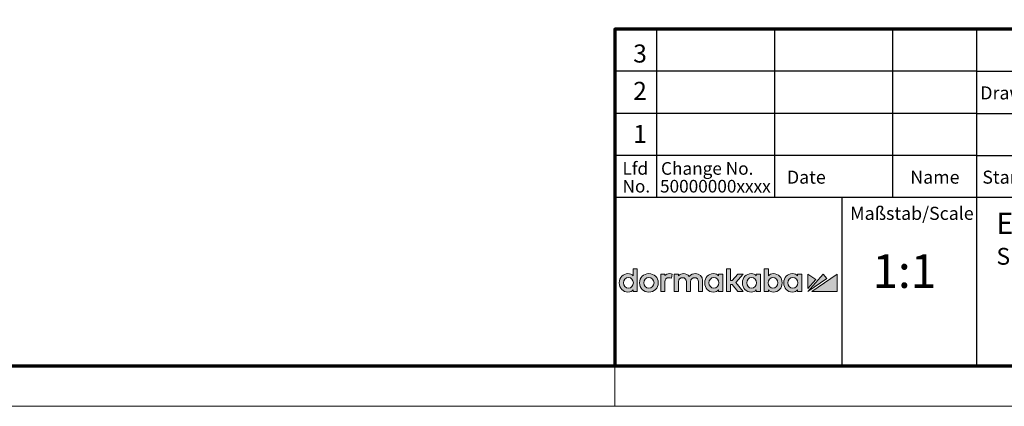
# Model space of a CAD drawing. Units: millimetres. Extents: x 0 to 1189, y -6584 to 0.
# Drawn here: x 928 to 1045, y -2722 to -2676 of the extents above; entities that cross this region are included whole.
import ezdxf
from ezdxf.enums import TextEntityAlignment as Align

# ---------------------------------------------------------------- set-up
doc = ezdxf.new("R2010")
doc.units = ezdxf.units.MM
doc.layers.add('01_ZRahmen', color=7, linetype='Continuous')
doc.layers.add('Schriftfeld', color=7, linetype='Continuous')
doc.styles.add('SLDTEXTSTYLE1', font='TXT', dxfattribs={"width": 0.605})
doc.styles.get("Standard").update_dxf_attribs({"font": 'arial.ttf'})

# ---------------------------------------------------------------- blocks, each defined once
blk = doc.blocks.new('Schriftfeld')
at = {"layer": 'Schriftfeld', "true_color": 0x003594}
h = blk.add_hatch(color=164, dxfattribs=at)
h.dxf.hatch_style = 2
edge = h.paths.add_edge_path()
edge.add_spline(control_points=[(-182.84, 10.71), (-182.99, 10.87), (-183.2, 10.96), (-183.45, 10.96), (-184.04, 10.96), (-184.48, 10.49), (-184.48, 9.87), (-184.48, 9.24), (-184.04, 8.77), (-183.45, 8.77), (-183.14, 8.77), (-182.98, 8.88), (-182.84, 9.05), (-182.84, 9.05), (-182.84, 8.83), (-182.84, 8.83), (-182.84, 8.83), (-182.34, 8.83), (-182.34, 8.83), (-182.34, 8.83), (-182.34, 11.53), (-182.34, 11.53), (-182.34, 11.53), (-182.84, 11.53), (-182.84, 11.53), (-182.84, 11.53), (-182.84, 10.71), (-182.84, 10.71)], knot_values=[0, 0, 0, 0, 1, 1, 1, 2, 2, 2, 3, 3, 3, 4, 4, 4, 5, 5, 5, 6, 6, 6, 7, 7, 7, 8, 8, 8, 9, 9, 9, 9], degree=3, periodic=0)
edge = h.paths.add_edge_path()
edge.add_spline(control_points=[(-183.39, 9.24), (-183.74, 9.24), (-183.98, 9.5), (-183.98, 9.87), (-183.98, 10.23), (-183.74, 10.49), (-183.39, 10.49), (-183.05, 10.49), (-182.81, 10.23), (-182.81, 9.87), (-182.81, 9.5), (-183.05, 9.24), (-183.39, 9.24)], knot_values=[0, 0, 0, 0, 1, 1, 1, 2, 2, 2, 3, 3, 3, 4, 4, 4, 4], degree=3, periodic=0)
h = blk.add_hatch(color=164, dxfattribs=at)
h.dxf.hatch_style = 2
edge = h.paths.add_edge_path()
edge.add_spline(control_points=[(-180.96, 10.96), (-181.59, 10.96), (-182.07, 10.49), (-182.07, 9.87), (-182.07, 9.24), (-181.59, 8.77), (-180.96, 8.77), (-180.32, 8.77), (-179.84, 9.24), (-179.84, 9.87), (-179.84, 10.49), (-180.32, 10.96), (-180.96, 10.96)], knot_values=[0, 0, 0, 0, 1, 1, 1, 2, 2, 2, 3, 3, 3, 4, 4, 4, 4], degree=3, periodic=0)
edge = h.paths.add_edge_path()
edge.add_spline(control_points=[(-180.96, 9.24), (-181.31, 9.24), (-181.56, 9.51), (-181.56, 9.87), (-181.56, 10.23), (-181.31, 10.49), (-180.96, 10.49), (-180.61, 10.49), (-180.35, 10.23), (-180.35, 9.87), (-180.35, 9.51), (-180.61, 9.24), (-180.96, 9.24)], knot_values=[0, 0, 0, 0, 1, 1, 1, 2, 2, 2, 3, 3, 3, 4, 4, 4, 4], degree=3, periodic=0)
h = blk.add_hatch(color=164, dxfattribs=at)
h.dxf.hatch_style = 2
edge = h.paths.add_edge_path()
edge.add_spline(control_points=[(-179.07, 10.73), (-179.07, 10.73), (-179.07, 10.9), (-179.07, 10.9), (-179.07, 10.9), (-179.56, 10.9), (-179.56, 10.9), (-179.56, 10.9), (-179.56, 8.83), (-179.56, 8.83), (-179.56, 8.83), (-179.06, 8.83), (-179.06, 8.83), (-179.06, 8.83), (-179.06, 9.97), (-179.06, 9.97), (-179.06, 10.28), (-178.88, 10.48), (-178.61, 10.48), (-178.5, 10.48), (-178.38, 10.46), (-178.29, 10.42), (-178.29, 10.42), (-178.18, 10.91), (-178.18, 10.91), (-178.27, 10.94), (-178.38, 10.96), (-178.51, 10.96), (-178.74, 10.96), (-178.93, 10.88), (-179.07, 10.73)], knot_values=[0, 0, 0, 0, 1, 1, 1, 2, 2, 2, 3, 3, 3, 4, 4, 4, 5, 5, 5, 6, 6, 6, 7, 7, 7, 8, 8, 8, 9, 9, 9, 10, 10, 10, 10], degree=3, periodic=0)
h = blk.add_hatch(color=164, dxfattribs=at)
h.dxf.hatch_style = 2
edge = h.paths.add_edge_path()
edge.add_spline(control_points=[(-175.43, 10.96), (-175.66, 10.96), (-175.98, 10.9), (-176.17, 10.62), (-176.32, 10.83), (-176.57, 10.96), (-176.87, 10.96), (-177.04, 10.96), (-177.29, 10.91), (-177.46, 10.71), (-177.46, 10.71), (-177.46, 10.9), (-177.46, 10.9), (-177.46, 10.9), (-177.95, 10.9), (-177.95, 10.9), (-177.95, 10.9), (-177.95, 8.83), (-177.95, 8.83), (-177.95, 8.83), (-177.46, 8.83), (-177.46, 8.83), (-177.46, 8.83), (-177.46, 9.98), (-177.46, 9.98), (-177.46, 10.33), (-177.21, 10.48), (-176.96, 10.48), (-176.68, 10.48), (-176.51, 10.3), (-176.51, 9.98), (-176.51, 9.98), (-176.51, 8.83), (-176.51, 8.83), (-176.51, 8.83), (-176.02, 8.83), (-176.02, 8.83), (-176.02, 8.83), (-176.02, 9.98), (-176.02, 9.98), (-176.02, 10.33), (-175.77, 10.48), (-175.52, 10.48), (-175.24, 10.48), (-175.08, 10.3), (-175.08, 9.98), (-175.08, 9.98), (-175.08, 8.83), (-175.08, 8.83), (-175.08, 8.83), (-174.58, 8.83), (-174.58, 8.83), (-174.58, 8.83), (-174.58, 10.13), (-174.58, 10.13), (-174.58, 10.62), (-174.93, 10.96), (-175.43, 10.96)], knot_values=[0, 0, 0, 0, 1, 1, 1, 2, 2, 2, 3, 3, 3, 4, 4, 4, 5, 5, 5, 6, 6, 6, 7, 7, 7, 8, 8, 8, 9, 9, 9, 10, 10, 10, 11, 11, 11, 12, 12, 12, 13, 13, 13, 14, 14, 14, 15, 15, 15, 16, 16, 16, 17, 17, 17, 18, 18, 18, 19, 19, 19, 19], degree=3, periodic=0)
h = blk.add_hatch(color=164, dxfattribs=at)
h.dxf.hatch_style = 2
edge = h.paths.add_edge_path()
edge.add_spline(control_points=[(-172.68, 10.69), (-172.81, 10.86), (-173, 10.96), (-173.29, 10.96), (-173.88, 10.96), (-174.32, 10.49), (-174.32, 9.87), (-174.32, 9.24), (-173.88, 8.77), (-173.29, 8.77), (-173, 8.77), (-172.81, 8.87), (-172.68, 9.05), (-172.68, 9.05), (-172.68, 8.83), (-172.68, 8.83), (-172.68, 8.83), (-172.18, 8.83), (-172.18, 8.83), (-172.18, 8.83), (-172.18, 10.9), (-172.18, 10.9), (-172.18, 10.9), (-172.68, 10.9), (-172.68, 10.9), (-172.68, 10.9), (-172.68, 10.69), (-172.68, 10.69)], knot_values=[0, 0, 0, 0, 1, 1, 1, 2, 2, 2, 3, 3, 3, 4, 4, 4, 5, 5, 5, 6, 6, 6, 7, 7, 7, 8, 8, 8, 9, 9, 9, 9], degree=3, periodic=0)
edge = h.paths.add_edge_path()
edge.add_spline(control_points=[(-173.23, 9.24), (-173.58, 9.24), (-173.82, 9.5), (-173.82, 9.87), (-173.82, 10.23), (-173.58, 10.49), (-173.23, 10.49), (-172.89, 10.49), (-172.65, 10.23), (-172.65, 9.87), (-172.65, 9.5), (-172.89, 9.24), (-173.23, 9.24)], knot_values=[0, 0, 0, 0, 1, 1, 1, 2, 2, 2, 3, 3, 3, 4, 4, 4, 4], degree=3, periodic=0)
h = blk.add_hatch(color=164, dxfattribs=at)
h.dxf.hatch_style = 2
h.paths.add_polyline_path([(-169.77, 10.9), (-170.4, 10.9), (-171.06, 10.14), (-171.25, 10.14), (-171.25, 11.53), (-171.74, 11.53), (-171.74, 8.83), (-171.25, 8.83), (-171.25, 9.68), (-171.07, 9.68), (-170.39, 8.83), (-169.76, 8.83), (-170.64, 9.92)])
h = blk.add_hatch(color=164, dxfattribs=at)
h.dxf.hatch_style = 2
edge = h.paths.add_edge_path()
edge.add_spline(control_points=[(-168.19, 10.69), (-168.33, 10.86), (-168.51, 10.96), (-168.8, 10.96), (-169.4, 10.96), (-169.84, 10.49), (-169.84, 9.87), (-169.84, 9.24), (-169.4, 8.77), (-168.8, 8.77), (-168.52, 8.77), (-168.33, 8.87), (-168.19, 9.05), (-168.19, 9.05), (-168.19, 8.83), (-168.19, 8.83), (-168.19, 8.83), (-167.7, 8.83), (-167.7, 8.83), (-167.7, 8.83), (-167.7, 10.9), (-167.7, 10.9), (-167.7, 10.9), (-168.19, 10.9), (-168.19, 10.9), (-168.19, 10.9), (-168.19, 10.69), (-168.19, 10.69)], knot_values=[0, 0, 0, 0, 1, 1, 1, 2, 2, 2, 3, 3, 3, 4, 4, 4, 5, 5, 5, 6, 6, 6, 7, 7, 7, 8, 8, 8, 9, 9, 9, 9], degree=3, periodic=0)
edge = h.paths.add_edge_path()
edge.add_spline(control_points=[(-168.75, 9.24), (-169.09, 9.24), (-169.33, 9.5), (-169.33, 9.87), (-169.33, 10.23), (-169.09, 10.49), (-168.75, 10.49), (-168.41, 10.49), (-168.17, 10.23), (-168.17, 9.87), (-168.17, 9.5), (-168.41, 9.24), (-168.75, 9.24)], knot_values=[0, 0, 0, 0, 1, 1, 1, 2, 2, 2, 3, 3, 3, 4, 4, 4, 4], degree=3, periodic=0)
h = blk.add_hatch(color=164, dxfattribs=at)
h.dxf.hatch_style = 2
edge = h.paths.add_edge_path()
edge.add_spline(control_points=[(-166.16, 10.96), (-166.4, 10.96), (-166.61, 10.87), (-166.76, 10.71), (-166.76, 10.71), (-166.76, 11.53), (-166.76, 11.53), (-166.76, 11.53), (-167.26, 11.53), (-167.26, 11.53), (-167.26, 11.53), (-167.26, 8.83), (-167.26, 8.83), (-167.26, 8.83), (-166.76, 8.83), (-166.76, 8.83), (-166.76, 8.83), (-166.76, 9.05), (-166.76, 9.05), (-166.63, 8.87), (-166.42, 8.77), (-166.16, 8.77), (-165.57, 8.77), (-165.12, 9.24), (-165.12, 9.87), (-165.12, 10.49), (-165.57, 10.96), (-166.16, 10.96)], knot_values=[0, 0, 0, 0, 1, 1, 1, 2, 2, 2, 3, 3, 3, 4, 4, 4, 5, 5, 5, 6, 6, 6, 7, 7, 7, 8, 8, 8, 9, 9, 9, 9], degree=3, periodic=0)
edge = h.paths.add_edge_path()
edge.add_spline(control_points=[(-166.21, 9.24), (-166.55, 9.24), (-166.79, 9.5), (-166.79, 9.87), (-166.79, 10.23), (-166.55, 10.49), (-166.21, 10.49), (-165.87, 10.49), (-165.63, 10.23), (-165.63, 9.87), (-165.63, 9.5), (-165.87, 9.24), (-166.21, 9.24)], knot_values=[0, 0, 0, 0, 1, 1, 1, 2, 2, 2, 3, 3, 3, 4, 4, 4, 4], degree=3, periodic=0)
h = blk.add_hatch(color=164, dxfattribs=at)
h.dxf.hatch_style = 2
edge = h.paths.add_edge_path()
edge.add_spline(control_points=[(-163.29, 10.69), (-163.42, 10.86), (-163.61, 10.96), (-163.9, 10.96), (-164.49, 10.96), (-164.93, 10.49), (-164.93, 9.87), (-164.93, 9.24), (-164.49, 8.77), (-163.9, 8.77), (-163.61, 8.77), (-163.42, 8.87), (-163.29, 9.05), (-163.29, 9.05), (-163.29, 8.83), (-163.29, 8.83), (-163.29, 8.83), (-162.79, 8.83), (-162.79, 8.83), (-162.79, 8.83), (-162.79, 10.9), (-162.79, 10.9), (-162.79, 10.9), (-163.29, 10.9), (-163.29, 10.9), (-163.29, 10.9), (-163.29, 10.69), (-163.29, 10.69)], knot_values=[0, 0, 0, 0, 1, 1, 1, 2, 2, 2, 3, 3, 3, 4, 4, 4, 5, 5, 5, 6, 6, 6, 7, 7, 7, 8, 8, 8, 9, 9, 9, 9], degree=3, periodic=0)
edge = h.paths.add_edge_path()
edge.add_spline(control_points=[(-163.84, 9.24), (-164.19, 9.24), (-164.43, 9.5), (-164.43, 9.87), (-164.43, 10.23), (-164.19, 10.49), (-163.84, 10.49), (-163.5, 10.49), (-163.26, 10.23), (-163.26, 9.87), (-163.26, 9.5), (-163.5, 9.24), (-163.84, 9.24)], knot_values=[0, 0, 0, 0, 1, 1, 1, 2, 2, 2, 3, 3, 3, 4, 4, 4, 4], degree=3, periodic=0)
at = {"layer": 'Schriftfeld', "true_color": 0xe4002b}
h = blk.add_hatch(color=242, dxfattribs=at)
h.dxf.hatch_style = 2
h.paths.add_polyline_path([(-162.05, 10.9), (-162.05, 9.21), (-161.13, 10.28)])
h = blk.add_hatch(color=242, dxfattribs=at)
h.dxf.hatch_style = 2
h.paths.add_polyline_path([(-160.26, 10.9), (-162.05, 8.83), (-159.79, 10.37)])
h = blk.add_hatch(color=242, dxfattribs=at)
h.dxf.hatch_style = 2
h.paths.add_polyline_path([(-161.6, 8.83), (-158.56, 8.83), (-158.56, 10.9)])
at = {"layer": '01_ZRahmen', "color": 7}
for p, q in [((-180, 20), (-180, 40)), ((-166, 20), (-166, 40)), ((-152, 40), (-152, 20)), ((-142, 40), (-142, 0)), ((-142, 35), (-185, 35)), ((-142, 35), (-89, 35)), ((-142, 30), (-185, 30)), ((-142, 30), (-89, 30)), ((-142, 25), (-185, 25)), ((-142, 25), (-89, 25)), ((0, 20), (-185, 20)), ((-158, 0), (-158, 20)), ((-185, 0), (0, 0)), ((-185, 0), (0, 0))]:
    blk.add_line(p, q, dxfattribs=at)
at = {"layer": '01_ZRahmen', "color": 7, "lineweight": 70}
blk.add_lwpolyline([(0, 0), (0, 40), (-185, 40), (-185, 0)], close=True, dxfattribs=at)
at = {"layer": 'Schriftfeld', "color": 164, "lineweight": 0, "true_color": 0x003594}
blk.add_lwpolyline([(-169.77, 10.9), (-170.4, 10.9), (-171.06, 10.14), (-171.25, 10.14), (-171.25, 11.53), (-171.74, 11.53), (-171.74, 8.83), (-171.25, 8.83), (-171.25, 9.68), (-171.07, 9.68), (-170.39, 8.83), (-169.76, 8.83), (-170.64, 9.92), (-169.77, 10.9)], dxfattribs=at)
at = {"layer": 'Schriftfeld', "color": 242, "lineweight": 0, "true_color": 0xe4002b}
for points in [[(-162.05, 10.9), (-162.05, 9.21), (-161.13, 10.28), (-162.05, 10.9)], [(-160.26, 10.9), (-162.05, 8.83), (-159.79, 10.37), (-160.26, 10.9)], [(-161.6, 8.83), (-158.56, 8.83), (-158.56, 10.9), (-161.6, 8.83)]]:
    blk.add_lwpolyline(points, dxfattribs=at)
at = {"layer": 'Schriftfeld', "color": 164, "lineweight": 0, "true_color": 0x003594}
for points, knots in [([(-182.84, 10.71), (-182.99, 10.87), (-183.2, 10.96), (-183.45, 10.96), (-184.04, 10.96), (-184.48, 10.49), (-184.48, 9.87), (-184.48, 9.24), (-184.04, 8.77), (-183.45, 8.77), (-183.14, 8.77), (-182.98, 8.88), (-182.84, 9.05), (-182.84, 9.05), (-182.84, 8.83), (-182.84, 8.83), (-182.84, 8.83), (-182.34, 8.83), (-182.34, 8.83), (-182.34, 8.83), (-182.34, 11.53), (-182.34, 11.53), (-182.34, 11.53), (-182.84, 11.53), (-182.84, 11.53), (-182.84, 11.53), (-182.84, 10.71), (-182.84, 10.71)], [0, 0, 0, 0, 1, 1, 1, 2, 2, 2, 3, 3, 3, 4, 4, 4, 5, 5, 5, 6, 6, 6, 7, 7, 7, 8, 8, 8, 9, 9, 9, 9]), ([(-180.96, 10.96), (-181.59, 10.96), (-182.07, 10.49), (-182.07, 9.87), (-182.07, 9.24), (-181.59, 8.77), (-180.96, 8.77), (-180.32, 8.77), (-179.84, 9.24), (-179.84, 9.87), (-179.84, 10.49), (-180.32, 10.96), (-180.96, 10.96)], [0, 0, 0, 0, 1, 1, 1, 2, 2, 2, 3, 3, 3, 4, 4, 4, 4]), ([(-179.07, 10.73), (-179.07, 10.73), (-179.07, 10.9), (-179.07, 10.9), (-179.07, 10.9), (-179.56, 10.9), (-179.56, 10.9), (-179.56, 10.9), (-179.56, 8.83), (-179.56, 8.83), (-179.56, 8.83), (-179.06, 8.83), (-179.06, 8.83), (-179.06, 8.83), (-179.06, 9.97), (-179.06, 9.97), (-179.06, 10.28), (-178.88, 10.48), (-178.61, 10.48), (-178.5, 10.48), (-178.38, 10.46), (-178.29, 10.42), (-178.29, 10.42), (-178.18, 10.91), (-178.18, 10.91), (-178.27, 10.94), (-178.38, 10.96), (-178.51, 10.96), (-178.74, 10.96), (-178.93, 10.88), (-179.07, 10.73)], [0, 0, 0, 0, 1, 1, 1, 2, 2, 2, 3, 3, 3, 4, 4, 4, 5, 5, 5, 6, 6, 6, 7, 7, 7, 8, 8, 8, 9, 9, 9, 10, 10, 10, 10]), ([(-175.43, 10.96), (-175.66, 10.96), (-175.98, 10.9), (-176.17, 10.62), (-176.32, 10.83), (-176.57, 10.96), (-176.87, 10.96), (-177.04, 10.96), (-177.29, 10.91), (-177.46, 10.71), (-177.46, 10.71), (-177.46, 10.9), (-177.46, 10.9), (-177.46, 10.9), (-177.95, 10.9), (-177.95, 10.9), (-177.95, 10.9), (-177.95, 8.83), (-177.95, 8.83), (-177.95, 8.83), (-177.46, 8.83), (-177.46, 8.83), (-177.46, 8.83), (-177.46, 9.98), (-177.46, 9.98), (-177.46, 10.33), (-177.21, 10.48), (-176.96, 10.48), (-176.68, 10.48), (-176.51, 10.3), (-176.51, 9.98), (-176.51, 9.98), (-176.51, 8.83), (-176.51, 8.83), (-176.51, 8.83), (-176.02, 8.83), (-176.02, 8.83), (-176.02, 8.83), (-176.02, 9.98), (-176.02, 9.98), (-176.02, 10.33), (-175.77, 10.48), (-175.52, 10.48), (-175.24, 10.48), (-175.08, 10.3), (-175.08, 9.98), (-175.08, 9.98), (-175.08, 8.83), (-175.08, 8.83), (-175.08, 8.83), (-174.58, 8.83), (-174.58, 8.83), (-174.58, 8.83), (-174.58, 10.13), (-174.58, 10.13), (-174.58, 10.62), (-174.93, 10.96), (-175.43, 10.96)], [0, 0, 0, 0, 1, 1, 1, 2, 2, 2, 3, 3, 3, 4, 4, 4, 5, 5, 5, 6, 6, 6, 7, 7, 7, 8, 8, 8, 9, 9, 9, 10, 10, 10, 11, 11, 11, 12, 12, 12, 13, 13, 13, 14, 14, 14, 15, 15, 15, 16, 16, 16, 17, 17, 17, 18, 18, 18, 19, 19, 19, 19]), ([(-172.68, 10.69), (-172.81, 10.86), (-173, 10.96), (-173.29, 10.96), (-173.88, 10.96), (-174.32, 10.49), (-174.32, 9.87), (-174.32, 9.24), (-173.88, 8.77), (-173.29, 8.77), (-173, 8.77), (-172.81, 8.87), (-172.68, 9.05), (-172.68, 9.05), (-172.68, 8.83), (-172.68, 8.83), (-172.68, 8.83), (-172.18, 8.83), (-172.18, 8.83), (-172.18, 8.83), (-172.18, 10.9), (-172.18, 10.9), (-172.18, 10.9), (-172.68, 10.9), (-172.68, 10.9), (-172.68, 10.9), (-172.68, 10.69), (-172.68, 10.69)], [0, 0, 0, 0, 1, 1, 1, 2, 2, 2, 3, 3, 3, 4, 4, 4, 5, 5, 5, 6, 6, 6, 7, 7, 7, 8, 8, 8, 9, 9, 9, 9]), ([(-168.19, 10.69), (-168.33, 10.86), (-168.51, 10.96), (-168.8, 10.96), (-169.4, 10.96), (-169.84, 10.49), (-169.84, 9.87), (-169.84, 9.24), (-169.4, 8.77), (-168.8, 8.77), (-168.52, 8.77), (-168.33, 8.87), (-168.19, 9.05), (-168.19, 9.05), (-168.19, 8.83), (-168.19, 8.83), (-168.19, 8.83), (-167.7, 8.83), (-167.7, 8.83), (-167.7, 8.83), (-167.7, 10.9), (-167.7, 10.9), (-167.7, 10.9), (-168.19, 10.9), (-168.19, 10.9), (-168.19, 10.9), (-168.19, 10.69), (-168.19, 10.69)], [0, 0, 0, 0, 1, 1, 1, 2, 2, 2, 3, 3, 3, 4, 4, 4, 5, 5, 5, 6, 6, 6, 7, 7, 7, 8, 8, 8, 9, 9, 9, 9]), ([(-166.16, 10.96), (-166.4, 10.96), (-166.61, 10.87), (-166.76, 10.71), (-166.76, 10.71), (-166.76, 11.53), (-166.76, 11.53), (-166.76, 11.53), (-167.26, 11.53), (-167.26, 11.53), (-167.26, 11.53), (-167.26, 8.83), (-167.26, 8.83), (-167.26, 8.83), (-166.76, 8.83), (-166.76, 8.83), (-166.76, 8.83), (-166.76, 9.05), (-166.76, 9.05), (-166.63, 8.87), (-166.42, 8.77), (-166.16, 8.77), (-165.57, 8.77), (-165.12, 9.24), (-165.12, 9.87), (-165.12, 10.49), (-165.57, 10.96), (-166.16, 10.96)], [0, 0, 0, 0, 1, 1, 1, 2, 2, 2, 3, 3, 3, 4, 4, 4, 5, 5, 5, 6, 6, 6, 7, 7, 7, 8, 8, 8, 9, 9, 9, 9]), ([(-163.29, 10.69), (-163.42, 10.86), (-163.61, 10.96), (-163.9, 10.96), (-164.49, 10.96), (-164.93, 10.49), (-164.93, 9.87), (-164.93, 9.24), (-164.49, 8.77), (-163.9, 8.77), (-163.61, 8.77), (-163.42, 8.87), (-163.29, 9.05), (-163.29, 9.05), (-163.29, 8.83), (-163.29, 8.83), (-163.29, 8.83), (-162.79, 8.83), (-162.79, 8.83), (-162.79, 8.83), (-162.79, 10.9), (-162.79, 10.9), (-162.79, 10.9), (-163.29, 10.9), (-163.29, 10.9), (-163.29, 10.9), (-163.29, 10.69), (-163.29, 10.69)], [0, 0, 0, 0, 1, 1, 1, 2, 2, 2, 3, 3, 3, 4, 4, 4, 5, 5, 5, 6, 6, 6, 7, 7, 7, 8, 8, 8, 9, 9, 9, 9]), ([(-183.39, 9.24), (-183.74, 9.24), (-183.98, 9.5), (-183.98, 9.87), (-183.98, 10.23), (-183.74, 10.49), (-183.39, 10.49), (-183.05, 10.49), (-182.81, 10.23), (-182.81, 9.87), (-182.81, 9.5), (-183.05, 9.24), (-183.39, 9.24)], [0, 0, 0, 0, 1, 1, 1, 2, 2, 2, 3, 3, 3, 4, 4, 4, 4]), ([(-180.96, 9.24), (-181.31, 9.24), (-181.56, 9.51), (-181.56, 9.87), (-181.56, 10.23), (-181.31, 10.49), (-180.96, 10.49), (-180.61, 10.49), (-180.35, 10.23), (-180.35, 9.87), (-180.35, 9.51), (-180.61, 9.24), (-180.96, 9.24)], [0, 0, 0, 0, 1, 1, 1, 2, 2, 2, 3, 3, 3, 4, 4, 4, 4]), ([(-173.23, 9.24), (-173.58, 9.24), (-173.82, 9.5), (-173.82, 9.87), (-173.82, 10.23), (-173.58, 10.49), (-173.23, 10.49), (-172.89, 10.49), (-172.65, 10.23), (-172.65, 9.87), (-172.65, 9.5), (-172.89, 9.24), (-173.23, 9.24)], [0, 0, 0, 0, 1, 1, 1, 2, 2, 2, 3, 3, 3, 4, 4, 4, 4]), ([(-168.75, 9.24), (-169.09, 9.24), (-169.33, 9.5), (-169.33, 9.87), (-169.33, 10.23), (-169.09, 10.49), (-168.75, 10.49), (-168.41, 10.49), (-168.17, 10.23), (-168.17, 9.87), (-168.17, 9.5), (-168.41, 9.24), (-168.75, 9.24)], [0, 0, 0, 0, 1, 1, 1, 2, 2, 2, 3, 3, 3, 4, 4, 4, 4]), ([(-166.21, 9.24), (-166.55, 9.24), (-166.79, 9.5), (-166.79, 9.87), (-166.79, 10.23), (-166.55, 10.49), (-166.21, 10.49), (-165.87, 10.49), (-165.63, 10.23), (-165.63, 9.87), (-165.63, 9.5), (-165.87, 9.24), (-166.21, 9.24)], [0, 0, 0, 0, 1, 1, 1, 2, 2, 2, 3, 3, 3, 4, 4, 4, 4]), ([(-163.84, 9.24), (-164.19, 9.24), (-164.43, 9.5), (-164.43, 9.87), (-164.43, 10.23), (-164.19, 10.49), (-163.84, 10.49), (-163.5, 10.49), (-163.26, 10.23), (-163.26, 9.87), (-163.26, 9.5), (-163.5, 9.24), (-163.84, 9.24)], [0, 0, 0, 0, 1, 1, 1, 2, 2, 2, 3, 3, 3, 4, 4, 4, 4])]:
    blk.add_open_spline(points, degree=3, knots=knots, dxfattribs=at)
at = {"layer": '01_ZRahmen', "attachment_point": 1}
for s, insert, char_height in [('3', (-182.83, 38.19), 2.15), ('2', (-182.83, 33.75), 2.15), ('{Drawn}', (-141.56, 33.21), 1.55), ('1', (-182.83, 28.63), 2.15), ('Lfd', (-184.1, 24.21), 1.5), ('{Date}', (-164.55, 23.2), 1.55), ('Name', (-149.88, 23.2), 1.55), ('{Stand.}', (-141.32, 23.2), 1.55), ('No.', (-184.1, 22.1), 1.5), ('50000000xxxx', (-179.64, 22.1), 1.5), ('Maßstab/Scale', (-157.03, 18.9), 1.55)]:
    blk.add_mtext(s, dxfattribs=dict(at, insert=insert, char_height=char_height))
at = {"layer": '01_ZRahmen', "insert": (-179.52, 24.21), "char_height": 1.5, "attachment_point": 1, "style": 'SLDTEXTSTYLE1'}
blk.add_mtext('Change No.', dxfattribs=at)
blk = doc.blocks.new('DIN A0_ZRahmen')
at = {"layer": '01_ZRahmen', "color": 1, "lineweight": 20}
blk.add_line((998.8, 0), (998.8, 4.8), dxfattribs=at)
blk.add_lwpolyline([(1188.6, 0), (1188.6, 840.6), (0, 840.6), (0, 0)], close=True, dxfattribs=at)
at = {"layer": '01_ZRahmen', "lineweight": 70}
blk.add_lwpolyline([(1183.8, 4.8), (1183.8, 835.8), (19.8, 835.8), (19.8, 4.8)], close=True, dxfattribs=at)
at = {"layer": '01_ZRahmen'}
blk.add_blockref('Schriftfeld', (1183.8, 4.8), dxfattribs=at)

msp = doc.modelspace()

# ---------------------------------------------------------------- block references
at = {"layer": '01_ZRahmen'}
msp.add_blockref('DIN A0_ZRahmen', (0, -2721.79997), dxfattribs=at)

# ---------------------------------------------------------------- texts
at = {"layer": '01_ZRahmen', "color": 1}
msp.add_text('1:1', height=4, dxfattribs=at).set_placement((1033.20640304, -2707.73758715), align=Align.CENTER)
at = {"layer": '01_ZRahmen', "color": 1, "insert": (1044.15701666, -2698.81165889), "char_height": 3.5, "width": 100.892796166, "attachment_point": 1}
msp.add_mtext('{\\H0.71429x;ES PROLINE\\P\\H0.799992x;\\C256;Sliding door Pro Green RC2 / RC3}', dxfattribs=at)

doc.saveas('drawing.dxf')
